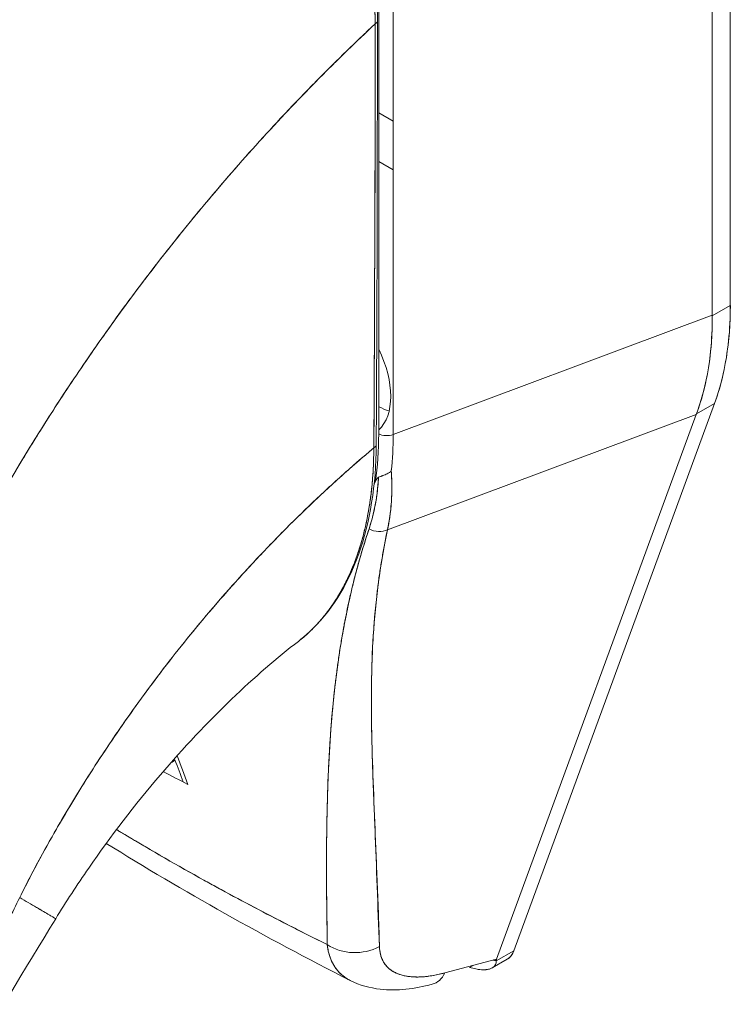
# Model space of a CAD drawing. Units: inches. Extents: x 21 to 357, y 7 to 226.
# Drawn here: x 323 to 324, y 82 to 84 of the extents above; entities that cross this region are included whole.
import ezdxf

# ---------------------------------------------------------------- set-up
doc = ezdxf.new("R2010")
doc.units = ezdxf.units.IN
doc.header["$LTSCALE"] = 22
doc.header["$MEASUREMENT"] = 0
doc.layers.add('Visible (ANSI)', color=7, linetype='Continuous', lineweight=5)

msp = doc.modelspace()

# ---------------------------------------------------------------- linework, layer by layer
at = {"layer": 'Visible (ANSI)'}
for p, q in [((323.8277, 83.1113), (323.8277, 83.8538)), ((323.8277, 83.8538), (323.8277, 83.1113)), ((323.801, 83.0969), (323.801, 83.833)), ((323.801, 83.833), (323.801, 83.0969)), ((323.3099, 83.5632), (323.3099, 82.9224)), ((323.3313, 82.9213), (323.3313, 83.5621)), ((323.3099, 83.3948), (323.3313, 83.3825)), ((323.3313, 83.3108), (323.3099, 83.3231)), ((323.8277, 83.1113), (323.801, 83.096)), ((323.801, 83.096), (323.8277, 83.1113)), ((323.3313, 82.9213), (323.801, 83.0969)), ((323.801, 83.0969), (323.3313, 82.9213)), ((323.801, 83.0969), (323.801, 83.096)), ((323.5091, 82.1611), (323.8046, 82.967)), ((323.8046, 82.967), (323.5091, 82.1611)), ((323.7778, 82.9516), (323.8046, 82.967)), ((323.8046, 82.967), (323.7778, 82.9516)), ((323.3228, 82.7809), (323.7776, 82.9509)), ((323.7776, 82.9509), (323.3228, 82.7809)), ((323.4835, 82.1487), (323.7776, 82.9509)), ((323.7776, 82.9509), (323.4835, 82.1487)), ((323.7778, 82.9516), (323.7776, 82.9509)), ((323.739, 82.9365), (323.739, 82.9365)), ((323.2334, 82.3366), (323.2334, 82.3366)), ((323.2331, 82.2878), (323.2331, 82.2878)), ((323.5091, 82.1611), (323.483, 82.1461)), ((323.483, 82.1461), (323.5091, 82.1611)), ((323.4835, 82.1487), (323.4073, 82.1284)), ((323.449, 82.1395), (323.4437, 82.1365)), ((323.4771, 82.1358), (323.4991, 82.1485)), ((323.3523, 82.1234), (323.3523, 82.1234))]:
    msp.add_line(p, q, dxfattribs=at)
for centre, major_axis, ratio, start_param, end_param in [((323.298, 83.5301), (0.00999, 0), 0.575662, 5.457894, 6.283184), ((323.298, 83.5301), (0.00999, 0), 0.575662, 5.457894, 6.283184), ((323.415, 83.349), (0.2913, -0.5059), 0.578093, 0.450624, 0.787365), ((323.3639, 83.3174), (-0.3232, 0.4847), 0.607166, 3.553004, 3.890432), ((323.2436, 83.0258), (0.0593, -0.103), 0.578093, 0.126946, 1.447718), ((323.3058, 83.0617), (0.0593, -0.103), 0.578093, 5.549283, 5.733521), ((323.0224, 83.0783), (0.1617, -0.414), 0.574368, 0.787271, 0.973776), ((322.8836, 83.2078), (0.3153, -0.5384), 0.533037, 0.585326, 0.737546), ((323.3217, 82.9292), (0.0167, 0), 0.575862, 3.926992, 5.323254), ((322.9153, 83.1632), (-0.2925, 0.5137), 0.575797, 3.816736, 3.931573), ((322.9153, 83.1632), (0.2925, -0.5136), 0.575805, 0.675135, 0.789973), ((323.2963, 82.906), (0.00999, -0.00006), 0.57969, 5.407124, 6.283181), ((323.2963, 82.906), (0.00999, -0.00006), 0.57969, 5.407124, 6.283181), ((322.8078, 83.3871), (0.3824, -0.664), 0.578093, 0.370707, 0.378759), ((323.3081, 82.8022), (0.027, -0.0082), 0.823046, 4.497272, 5.516634), ((323.3081, 82.8022), (-0.027, 0.0082), 0.823045, 1.355679, 2.375041), ((323.2436, 82.6855), (0.0593, -0.103), 0.578093, 1.445038, 1.447916), ((323.2436, 82.6855), (-0.0593, 0.103), 0.578093, 2.433806, 2.433908), ((322.9981, 82.4489), (0.0156, 0.0058), 0.736205, 4.828579, 5.259091), ((323.2754, 82.215), (0.0666, 0.0019), 0.851152, 4.020883, 5.251796), ((323.2754, 82.215), (-0.0666, -0.0019), 0.851148, 0.879292, 2.110208), ((323.3717, 82.1761), (0.0172, -0.0644), 0.593599, 6.283184, 6.877153)]:
    msp.add_ellipse(centre, major_axis=major_axis, ratio=ratio, start_param=start_param, end_param=end_param, dxfattribs=at)
for points, knots in [([(322.8805, 84.2597), (322.8485, 84.2296), (322.8175, 84.1991), (322.7876, 84.1684), (322.7577, 84.1377), (322.7289, 84.1068), (322.701, 84.0758), (322.6732, 84.0448), (322.6464, 84.0137), (322.6207, 83.9827), (322.595, 83.9517), (322.5703, 83.9207), (322.5466, 83.8898), (322.5229, 83.8589), (322.5002, 83.8282), (322.4786, 83.7977), (322.4569, 83.7673), (322.4362, 83.737), (322.4166, 83.7071), (322.3969, 83.6772), (322.3781, 83.6475), (322.3603, 83.6183), (322.3426, 83.5892), (322.3258, 83.5604), (322.3099, 83.5321)], [0, 0, 0, 0, 0.125051, 0.125051, 0.125051, 0.250106, 0.250106, 0.250106, 0.375161, 0.375161, 0.375161, 0.500216, 0.500216, 0.500216, 0.625271, 0.625271, 0.625271, 0.750326, 0.750326, 0.750326, 0.87538, 0.87538, 0.87538, 1, 1, 1, 1]), ([(322.3099, 83.5321), (322.3215, 83.5528), (322.3336, 83.5737), (322.3462, 83.5949), (322.3714, 83.6371), (322.3985, 83.6801), (322.4276, 83.7238), (322.4568, 83.7675), (322.488, 83.8118), (322.5213, 83.8565), (322.5547, 83.9011), (322.5902, 83.9462), (322.6279, 83.9913), (322.6656, 84.0364), (322.7055, 84.0816), (322.7476, 84.1265), (322.7897, 84.1713), (322.834, 84.2159), (322.8805, 84.2597)], [0, 0, 0, 0, 0.09109, 0.09109, 0.09109, 0.272872, 0.272872, 0.272872, 0.454654, 0.454654, 0.454654, 0.636436, 0.636436, 0.636436, 0.818218, 0.818218, 0.818218, 1, 1, 1, 1]), ([(323.3047, 83.5259), (323.3047, 83.5316), (323.3046, 83.5374), (323.3044, 83.5432), (323.3042, 83.5497), (323.3038, 83.5562), (323.3034, 83.5628), (323.3029, 83.57), (323.3023, 83.5773), (323.3016, 83.5846), (323.3008, 83.5927), (323.2998, 83.6008), (323.2987, 83.609), (323.2979, 83.6149), (323.297, 83.6209), (323.2961, 83.6269), (323.2956, 83.63), (323.2951, 83.633), (323.2945, 83.6361), (323.2928, 83.6461), (323.2908, 83.6561), (323.2887, 83.6662), (323.2863, 83.6774), (323.2837, 83.6886), (323.2808, 83.6998), (323.2779, 83.711), (323.2748, 83.7222), (323.2714, 83.7334), (323.271, 83.7346), (323.2707, 83.7358), (323.2703, 83.7369), (323.2662, 83.7505), (323.2617, 83.7642), (323.2568, 83.7778), (323.2514, 83.7929), (323.2456, 83.8081), (323.2393, 83.8232), (323.2369, 83.8291), (323.2344, 83.8351), (323.2318, 83.841), (323.227, 83.8518), (323.2221, 83.8626), (323.217, 83.8734), (323.2088, 83.8905), (323.2001, 83.9074), (323.1909, 83.9241), (323.187, 83.9313), (323.1829, 83.9385), (323.1788, 83.9455), (323.1743, 83.9534), (323.1696, 83.9612), (323.1648, 83.969), (323.1568, 83.982), (323.1486, 83.9947), (323.1401, 84.0073), (323.1324, 84.0186), (323.1246, 84.0297), (323.1166, 84.0405), (323.1159, 84.0414), (323.1152, 84.0423), (323.1146, 84.0432), (323.108, 84.0521), (323.1012, 84.0608), (323.0944, 84.0694), (323.0876, 84.078), (323.0806, 84.0863), (323.0736, 84.0945), (323.0673, 84.1019), (323.0609, 84.1092), (323.0544, 84.1163), (323.0501, 84.121), (323.0458, 84.1256), (323.0415, 84.1302), (323.0399, 84.1319), (323.0382, 84.1336), (323.0366, 84.1353), (323.0311, 84.141), (323.0256, 84.1465), (323.0201, 84.152), (323.015, 84.1569), (323.0099, 84.1618), (323.0047, 84.1666), (323, 84.171), (322.9952, 84.1754), (322.9905, 84.1796), (322.986, 84.1835), (322.9816, 84.1874), (322.9771, 84.1912), (322.973, 84.1946), (322.9689, 84.1981), (322.9648, 84.2014), (322.964, 84.202), (322.9632, 84.2027), (322.9625, 84.2033), (322.9594, 84.2057), (322.9564, 84.2081), (322.9534, 84.2104), (322.95, 84.2131), (322.9466, 84.2157), (322.9432, 84.2182), (322.9402, 84.2205), (322.9372, 84.2227), (322.9342, 84.2249), (322.9316, 84.2268), (322.9289, 84.2286), (322.9263, 84.2305), (322.9239, 84.2321), (322.9216, 84.2337), (322.9193, 84.2353), (322.9172, 84.2368), (322.9151, 84.2382), (322.913, 84.2396), (322.9111, 84.2408), (322.9092, 84.2421), (322.9073, 84.2433), (322.9055, 84.2445), (322.9037, 84.2456), (322.9019, 84.2468), (322.9002, 84.2478), (322.8985, 84.2489), (322.8969, 84.2499), (322.8953, 84.2509), (322.8937, 84.2519), (322.8921, 84.2528), (322.8907, 84.2537), (322.8892, 84.2546), (322.8878, 84.2554), (322.8864, 84.2562), (322.8851, 84.257), (322.8838, 84.2578), (322.8827, 84.2584), (322.8816, 84.2591), (322.8805, 84.2597)], [0, 0, 0, 0, 0.022163, 0.022163, 0.022163, 0.046721, 0.046721, 0.046721, 0.07375, 0.07375, 0.07375, 0.103441, 0.103441, 0.103441, 0.125, 0.125, 0.125, 0.135958, 0.135958, 0.135958, 0.171628, 0.171628, 0.171628, 0.210936, 0.210936, 0.210936, 0.25, 0.25, 0.25, 0.254076, 0.254076, 0.254076, 0.301415, 0.301415, 0.301415, 0.354208, 0.354208, 0.354208, 0.375, 0.375, 0.375, 0.413119, 0.413119, 0.413119, 0.473883, 0.473883, 0.473883, 0.5, 0.5, 0.5, 0.529014, 0.529014, 0.529014, 0.577715, 0.577715, 0.577715, 0.621414, 0.621414, 0.621414, 0.625, 0.625, 0.625, 0.66093, 0.66093, 0.66093, 0.696579, 0.696579, 0.696579, 0.728771, 0.728771, 0.728771, 0.75, 0.75, 0.75, 0.757976, 0.757976, 0.757976, 0.784626, 0.784626, 0.784626, 0.80904, 0.80904, 0.80904, 0.83151, 0.83151, 0.83151, 0.852308, 0.852308, 0.852308, 0.871433, 0.871433, 0.871433, 0.875, 0.875, 0.875, 0.888962, 0.888962, 0.888962, 0.904641, 0.904641, 0.904641, 0.918368, 0.918368, 0.918368, 0.930426, 0.930426, 0.930426, 0.941092, 0.941092, 0.941092, 0.950638, 0.950638, 0.950638, 0.959335, 0.959335, 0.959335, 0.967454, 0.967454, 0.967454, 0.975136, 0.975136, 0.975136, 0.982323, 0.982323, 0.982323, 0.988932, 0.988932, 0.988932, 0.994877, 0.994877, 0.994877, 1, 1, 1, 1]), ([(322.8805, 84.2597), (322.8879, 84.2554), (322.8964, 84.2503), (322.9053, 84.2446), (322.9088, 84.2423), (322.9124, 84.24), (322.916, 84.2375), (322.9227, 84.233), (322.9295, 84.2283), (322.9365, 84.2232), (322.9428, 84.2186), (322.9492, 84.2137), (322.9558, 84.2086), (322.9614, 84.2042), (322.967, 84.1996), (322.9728, 84.1948), (322.9815, 84.1876), (322.9904, 84.1798), (322.9994, 84.1715), (323.0039, 84.1674), (323.0084, 84.1632), (323.013, 84.1588), (323.0239, 84.1484), (323.0352, 84.137), (323.0467, 84.1247), (323.0496, 84.1216), (323.0525, 84.1184), (323.0555, 84.1152), (323.069, 84.1003), (323.0828, 84.084), (323.0969, 84.0663), (323.0974, 84.0656), (323.098, 84.0649), (323.0985, 84.0642), (323.1123, 84.0466), (323.1263, 84.0276), (323.1405, 84.0067), (323.1433, 84.0025), (323.1461, 83.9983), (323.149, 83.994), (323.1592, 83.9783), (323.1695, 83.9616), (323.1796, 83.9442), (323.1868, 83.9318), (323.1939, 83.9189), (323.2007, 83.9058), (323.2054, 83.8968), (323.2101, 83.8876), (323.2146, 83.8783), (323.2252, 83.8563), (323.2352, 83.8337), (323.2442, 83.8111), (323.2448, 83.8097), (323.2454, 83.8082), (323.246, 83.8068), (323.2541, 83.7861), (323.2614, 83.7655), (323.2679, 83.7449), (323.2719, 83.7321), (323.2756, 83.7193), (323.279, 83.7064), (323.2812, 83.6982), (323.2833, 83.6899), (323.2852, 83.6816), (323.2899, 83.6617), (323.2937, 83.6419), (323.2967, 83.6231), (323.2974, 83.6183), (323.2981, 83.6136), (323.2987, 83.6089), (323.3005, 83.5957), (323.3019, 83.583), (323.3028, 83.5709), (323.3041, 83.5548), (323.3047, 83.5398), (323.3047, 83.5259)], [0, 0, 0, 0, 0.065233, 0.065233, 0.065233, 0.090909, 0.090909, 0.090909, 0.138606, 0.138606, 0.138606, 0.181818, 0.181818, 0.181818, 0.218295, 0.218295, 0.218295, 0.272727, 0.272727, 0.272727, 0.299488, 0.299488, 0.299488, 0.363636, 0.363636, 0.363636, 0.379913, 0.379913, 0.379913, 0.454545, 0.454545, 0.454545, 0.457429, 0.457429, 0.457429, 0.530754, 0.530754, 0.530754, 0.545455, 0.545455, 0.545455, 0.598649, 0.598649, 0.598649, 0.636364, 0.636364, 0.636364, 0.662242, 0.662242, 0.662242, 0.723318, 0.723318, 0.723318, 0.727273, 0.727273, 0.727273, 0.783303, 0.783303, 0.783303, 0.818182, 0.818182, 0.818182, 0.840721, 0.840721, 0.840721, 0.895221, 0.895221, 0.895221, 0.909091, 0.909091, 0.909091, 0.94822, 0.94822, 0.94822, 1, 1, 1, 1]), ([(322.8875, 84.2617), (322.9343, 84.2349), (322.9815, 84.1984), (323.0676, 84.1142), (323.1078, 84.0659), (323.1786, 83.9622), (323.21, 83.9055), (323.2602, 83.7906), (323.2796, 83.7311), (323.3025, 83.6244), (323.3079, 83.5755), (323.308, 83.5301)], [0, 0, 0, 0, 0.592261, 0.592261, 1.15937, 1.15937, 1.729253, 1.729253, 2.301395, 2.301395, 2.798391, 2.798391, 2.798391, 2.798391]), ([(323.3047, 83.5259), (323.2764, 83.4995), (323.249, 83.4729), (323.2225, 83.4461), (323.1919, 83.4153), (323.1626, 83.3842), (323.1345, 83.3532), (323.1064, 83.3223), (323.0795, 83.2913), (323.0538, 83.2605), (323.0282, 83.2298), (323.0037, 83.1992), (322.9804, 83.169), (322.957, 83.1388), (322.9349, 83.1089), (322.9138, 83.0795), (322.8928, 83.0501), (322.8729, 83.0211), (322.854, 82.9927), (322.8351, 82.9643), (322.8173, 82.9365), (322.8005, 82.9093), (322.7837, 82.8821), (322.7679, 82.8555), (322.7531, 82.8297)], [0, 0, 0, 0, 0.110185, 0.110185, 0.110185, 0.237301, 0.237301, 0.237301, 0.364418, 0.364418, 0.364418, 0.491534, 0.491534, 0.491534, 0.618651, 0.618651, 0.618651, 0.745767, 0.745767, 0.745767, 0.872884, 0.872884, 0.872884, 1, 1, 1, 1]), ([(322.7531, 82.8297), (322.755, 82.833), (322.757, 82.8364), (322.7589, 82.8398), (322.7735, 82.865), (322.789, 82.8909), (322.8055, 82.9173), (322.8219, 82.9437), (322.8393, 82.9707), (322.8577, 82.9983), (322.8761, 83.0258), (322.8954, 83.0538), (322.9158, 83.0823), (322.9363, 83.1108), (322.9577, 83.1397), (322.9803, 83.1689), (323.0028, 83.1981), (323.0265, 83.2277), (323.0512, 83.2574), (323.076, 83.2871), (323.1019, 83.317), (323.1289, 83.347), (323.1559, 83.377), (323.184, 83.407), (323.2134, 83.4368), (323.2427, 83.4667), (323.2731, 83.4965), (323.3047, 83.5259)], [0, 0, 0, 0, 0.016632, 0.016632, 0.016632, 0.139553, 0.139553, 0.139553, 0.262474, 0.262474, 0.262474, 0.385395, 0.385395, 0.385395, 0.508316, 0.508316, 0.508316, 0.631237, 0.631237, 0.631237, 0.754158, 0.754158, 0.754158, 0.877079, 0.877079, 0.877079, 1, 1, 1, 1]), ([(323.3047, 83.5259), (323.3046, 83.5127), (323.3046, 83.4985), (323.3045, 83.4838), (323.3045, 83.4743), (323.3045, 83.4645), (323.3045, 83.4545), (323.3045, 83.4514), (323.3045, 83.4483), (323.3045, 83.4451), (323.3045, 83.4334), (323.3045, 83.4214), (323.3046, 83.4092), (323.3046, 83.3981), (323.3046, 83.3869), (323.3046, 83.3755), (323.3046, 83.3752), (323.3046, 83.3748), (323.3046, 83.3745), (323.3046, 83.3643), (323.3046, 83.354), (323.3046, 83.3435), (323.3046, 83.3335), (323.3046, 83.3233), (323.3046, 83.3128), (323.3045, 83.3043), (323.3045, 83.2957), (323.3045, 83.2868), (323.3045, 83.2761), (323.3044, 83.265), (323.3044, 83.2538), (323.3043, 83.2348), (323.3042, 83.2151), (323.3041, 83.1953), (323.3041, 83.193), (323.3041, 83.1907), (323.3041, 83.1884), (323.304, 83.1704), (323.3039, 83.1522), (323.3039, 83.134), (323.3038, 83.1231), (323.3038, 83.1122), (323.3037, 83.1013), (323.3037, 83.0962), (323.3037, 83.0911), (323.3037, 83.086), (323.3036, 83.0796), (323.3036, 83.0732), (323.3036, 83.0669), (323.3036, 83.0545), (323.3035, 83.0422), (323.3035, 83.0301), (323.3034, 83.0167), (323.3034, 83.0035), (323.3033, 82.9907), (323.3033, 82.9895), (323.3033, 82.9884), (323.3033, 82.9872), (323.3033, 82.9737), (323.3032, 82.9606), (323.3031, 82.948), (323.303, 82.9315), (323.3029, 82.9159), (323.3027, 82.9015)], [0, 0, 0, 0, 0.086854, 0.086854, 0.086854, 0.142857, 0.142857, 0.142857, 0.160393, 0.160393, 0.160393, 0.225332, 0.225332, 0.225332, 0.284072, 0.284072, 0.284072, 0.285714, 0.285714, 0.285714, 0.337995, 0.337995, 0.337995, 0.387858, 0.387858, 0.387858, 0.428571, 0.428571, 0.428571, 0.477903, 0.477903, 0.477903, 0.561799, 0.561799, 0.561799, 0.571429, 0.571429, 0.571429, 0.647398, 0.647398, 0.647398, 0.692793, 0.692793, 0.692793, 0.714286, 0.714286, 0.714286, 0.741164, 0.741164, 0.741164, 0.793671, 0.793671, 0.793671, 0.851961, 0.851961, 0.851961, 0.857143, 0.857143, 0.857143, 0.918923, 0.918923, 0.918923, 1, 1, 1, 1]), ([(323.3027, 82.9015), (323.3031, 82.9515), (323.3033, 83.0019), (323.3036, 83.0527), (323.3036, 83.0703), (323.3037, 83.088), (323.3038, 83.1057), (323.3039, 83.1365), (323.304, 83.1675), (323.3041, 83.1985), (323.3043, 83.2368), (323.3044, 83.2752), (323.3045, 83.3138), (323.3045, 83.3277), (323.3046, 83.3417), (323.3046, 83.3558), (323.3047, 83.412), (323.3047, 83.4688), (323.3047, 83.5259)], [0, 0, 0, 0, 0.247318, 0.247318, 0.247318, 0.333333, 0.333333, 0.333333, 0.482783, 0.482783, 0.482783, 0.666667, 0.666667, 0.666667, 0.733158, 0.733158, 0.733158, 1, 1, 1, 1]), ([(323.8277, 83.1113), (323.8277, 83.0935), (323.8269, 83.0762), (323.8252, 83.0595), (323.8234, 83.0427), (323.8208, 83.0264), (323.8174, 83.011), (323.8139, 82.9956), (323.8097, 82.9809), (323.8046, 82.967)], [0, 0, 0, 0, 0.333333, 0.333333, 0.333333, 0.666667, 0.666667, 0.666667, 1, 1, 1, 1]), ([(323.801, 83.096), (323.8012, 83.0782), (323.8004, 83.0609), (323.7988, 83.0442), (323.7971, 83.0275), (323.7945, 83.0113), (323.791, 82.9959), (323.7875, 82.9804), (323.7831, 82.9656), (323.7778, 82.9516)], [0, 0, 0, 0, 0.333333, 0.333333, 0.333333, 0.666667, 0.666667, 0.666667, 1, 1, 1, 1]), ([(323.801, 83.0969), (323.801, 83.0968), (323.801, 83.0967), (323.801, 83.0966), (323.801, 83.0965), (323.801, 83.0964), (323.801, 83.0963), (323.801, 83.0962), (323.801, 83.0961), (323.801, 83.096)], [0, 0, 0, 0, 0.333333, 0.333333, 0.333333, 0.666667, 0.666667, 0.666667, 1, 1, 1, 1]), ([(323.7778, 82.9516), (323.7778, 82.9515), (323.7778, 82.9515), (323.7778, 82.9514), (323.7777, 82.9513), (323.7777, 82.9512), (323.7777, 82.9511), (323.7776, 82.9511), (323.7776, 82.951), (323.7776, 82.9509)], [0, 0, 0, 0, 0.333333, 0.333333, 0.333333, 0.666667, 0.666667, 0.666667, 1, 1, 1, 1]), ([(323.3063, 82.9059), (323.306, 82.847), (323.2972, 82.7921), (323.2639, 82.6988), (323.2389, 82.6592), (323.2022, 82.6252), (323.197, 82.6208), (323.1916, 82.6167)], [0, 0, 0, 0, 0.647404, 0.647404, 1.290908, 1.290908, 1.392446, 1.392446, 1.392446, 1.392446]), ([(322.7812, 82.2393), (322.792, 82.2611), (322.804, 82.2841), (322.8172, 82.3081), (322.8305, 82.3322), (322.8449, 82.3573), (322.8608, 82.3834), (322.8766, 82.4094), (322.8938, 82.4364), (322.9124, 82.4641), (322.931, 82.4919), (322.951, 82.5203), (322.9726, 82.5493), (322.9941, 82.5782), (323.0171, 82.6077), (323.0416, 82.6374), (323.0662, 82.6671), (323.0922, 82.697), (323.1198, 82.7268), (323.1473, 82.7566), (323.1764, 82.7863), (323.2069, 82.8156), (323.2374, 82.8448), (323.2694, 82.8736), (323.3027, 82.9015)], [0, 0, 0, 0, 0.124948, 0.124948, 0.124948, 0.249955, 0.249955, 0.249955, 0.374963, 0.374963, 0.374963, 0.49997, 0.49997, 0.49997, 0.624978, 0.624978, 0.624978, 0.749985, 0.749985, 0.749985, 0.874993, 0.874993, 0.874993, 1, 1, 1, 1]), ([(323.3027, 82.9015), (323.2931, 82.8934), (323.2836, 82.8853), (323.2742, 82.8771), (323.2575, 82.8625), (323.2411, 82.8478), (323.2251, 82.8328), (323.2092, 82.8179), (323.1936, 82.8028), (323.1783, 82.7877), (323.1631, 82.7725), (323.1483, 82.7572), (323.1339, 82.7419), (323.1195, 82.7266), (323.1054, 82.7113), (323.0918, 82.6959), (323.0782, 82.6806), (323.0649, 82.6653), (323.0521, 82.65), (323.0393, 82.6347), (323.0269, 82.6194), (323.0148, 82.6043), (323.0028, 82.5891), (322.9912, 82.5741), (322.9799, 82.5591), (322.9687, 82.5442), (322.9578, 82.5294), (322.9474, 82.5147), (322.9369, 82.5), (322.9269, 82.4855), (322.9172, 82.4712), (322.9075, 82.4569), (322.8982, 82.4428), (322.8892, 82.4289), (322.8803, 82.415), (322.8717, 82.4013), (322.8635, 82.3878), (322.8553, 82.3744), (322.8474, 82.3612), (322.8399, 82.3482), (322.8324, 82.3353), (322.8252, 82.3226), (322.8184, 82.3102), (322.8115, 82.2978), (322.805, 82.2857), (322.7988, 82.2739), (322.7927, 82.262), (322.7868, 82.2505), (322.7812, 82.2393)], [0, 0, 0, 0, 0.036069, 0.036069, 0.036069, 0.100331, 0.100331, 0.100331, 0.164593, 0.164593, 0.164593, 0.228855, 0.228855, 0.228855, 0.293118, 0.293118, 0.293118, 0.35738, 0.35738, 0.35738, 0.421642, 0.421642, 0.421642, 0.485904, 0.485904, 0.485904, 0.550166, 0.550166, 0.550166, 0.614429, 0.614429, 0.614429, 0.678691, 0.678691, 0.678691, 0.742953, 0.742953, 0.742953, 0.807215, 0.807215, 0.807215, 0.871477, 0.871477, 0.871477, 0.93574, 0.93574, 0.93574, 1, 1, 1, 1]), ([(323.1916, 82.6167), (323.192, 82.617), (323.1924, 82.6173), (323.1928, 82.6176), (323.1931, 82.6178), (323.1934, 82.618), (323.1936, 82.6182), (323.1985, 82.6221), (323.2033, 82.6262), (323.2079, 82.6306), (323.2131, 82.6354), (323.218, 82.6406), (323.2228, 82.646), (323.2275, 82.6513), (323.232, 82.6569), (323.2364, 82.6627), (323.2375, 82.6643), (323.2387, 82.6658), (323.2398, 82.6674), (323.2428, 82.6717), (323.2457, 82.6761), (323.2486, 82.6807), (323.2523, 82.6868), (323.2559, 82.6931), (323.2593, 82.6996), (323.2626, 82.706), (323.2658, 82.7125), (323.2687, 82.7193), (323.2706, 82.7236), (323.2724, 82.728), (323.2742, 82.7325), (323.2751, 82.7348), (323.2759, 82.7371), (323.2768, 82.7395), (323.2792, 82.7461), (323.2814, 82.7529), (323.2835, 82.7598), (323.2854, 82.766), (323.2871, 82.7724), (323.2887, 82.7789), (323.2902, 82.785), (323.2916, 82.7911), (323.2928, 82.7974), (323.2937, 82.802), (323.2946, 82.8066), (323.2954, 82.8113), (323.2957, 82.813), (323.296, 82.8148), (323.2963, 82.8166), (323.2973, 82.8232), (323.2982, 82.8299), (323.299, 82.8367), (323.2998, 82.8436), (323.3005, 82.8507), (323.301, 82.8578), (323.3016, 82.8651), (323.302, 82.8725), (323.3023, 82.88), (323.3025, 82.8871), (323.3027, 82.8942), (323.3027, 82.9015)], [0.5512874, 0.5512874, 0.5512874, 0.5512874, 0.553815, 0.553815, 0.553815, 0.5555556, 0.5555556, 0.5555556, 0.5873197, 0.5873197, 0.5873197, 0.6226959, 0.6226959, 0.6226959, 0.6574867, 0.6574867, 0.6574867, 0.6666667, 0.6666667, 0.6666667, 0.6915609, 0.6915609, 0.6915609, 0.7248127, 0.7248127, 0.7248127, 0.7571311, 0.7571311, 0.7571311, 0.7777778, 0.7777778, 0.7777778, 0.7883997, 0.7883997, 0.7883997, 0.8183588, 0.8183588, 0.8183588, 0.845378, 0.845378, 0.845378, 0.870503, 0.870503, 0.870503, 0.8888889, 0.8888889, 0.8888889, 0.8957748, 0.8957748, 0.8957748, 0.9214813, 0.9214813, 0.9214813, 0.9477805, 0.9477805, 0.9477805, 0.9746573, 0.9746573, 0.9746573, 1, 1, 1, 1]), ([(323.3027, 82.9015), (323.3027, 82.8886), (323.3022, 82.8747), (323.3012, 82.8605), (323.3006, 82.8519), (323.2998, 82.8432), (323.2987, 82.8345), (323.298, 82.8281), (323.2971, 82.8217), (323.2961, 82.8153), (323.2935, 82.7996), (323.2903, 82.7839), (323.2859, 82.7681), (323.2856, 82.7672), (323.2854, 82.7662), (323.2851, 82.7652), (323.2809, 82.7507), (323.2759, 82.736), (323.2698, 82.7218), (323.2662, 82.7133), (323.2622, 82.705), (323.2579, 82.6969), (323.2546, 82.6907), (323.2511, 82.6846), (323.2474, 82.6788), (323.2385, 82.6648), (323.2287, 82.6521), (323.2186, 82.6413), (323.2183, 82.641), (323.2179, 82.6406), (323.2176, 82.6403), (323.2091, 82.6312), (323.2004, 82.6235), (323.1916, 82.6167)], [0, 0, 0, 0, 0.0478542, 0.0478542, 0.0478542, 0.0769231, 0.0769231, 0.0769231, 0.0983166, 0.0983166, 0.0983166, 0.1506385, 0.1506385, 0.1506385, 0.1538462, 0.1538462, 0.1538462, 0.2019809, 0.2019809, 0.2019809, 0.2307692, 0.2307692, 0.2307692, 0.2529487, 0.2529487, 0.2529487, 0.3060298, 0.3060298, 0.3060298, 0.3076923, 0.3076923, 0.3076923, 0.3525208, 0.3525208, 0.3525208, 0.3525208]), ([(323.3097, 82.8583), (323.3117, 82.8591), (323.3138, 82.8599), (323.316, 82.8608), (323.3181, 82.8616), (323.3204, 82.8625), (323.3225, 82.8636), (323.3247, 82.8648), (323.3267, 82.8661), (323.3285, 82.8675)], [0, 0, 0, 0, 0.333333, 0.333333, 0.333333, 0.666667, 0.666667, 0.666667, 1, 1, 1, 1]), ([(323.3285, 82.8675), (323.3267, 82.8661), (323.3247, 82.8647), (323.3225, 82.8636), (323.3204, 82.8625), (323.3181, 82.8616), (323.3159, 82.8608), (323.315, 82.8604), (323.314, 82.86), (323.313, 82.8596), (323.3119, 82.8592), (323.3108, 82.8588), (323.3097, 82.8583)], [0, 0, 0, 0, 0.333333, 0.333333, 0.333333, 0.666667, 0.666667, 0.666667, 0.817044, 0.817044, 0.817044, 1, 1, 1, 1]), ([(323.3285, 82.8675), (323.3287, 82.8643), (323.3289, 82.8611), (323.329, 82.858), (323.3293, 82.851), (323.3294, 82.8442), (323.3292, 82.8375), (323.3292, 82.8373), (323.3292, 82.8371), (323.3292, 82.8369), (323.3291, 82.8304), (323.3288, 82.8241), (323.3283, 82.8178), (323.328, 82.8145), (323.3277, 82.8112), (323.3273, 82.808), (323.327, 82.805), (323.3266, 82.8019), (323.3261, 82.799), (323.3252, 82.7928), (323.3241, 82.7868), (323.3228, 82.7809)], [0, 0, 0, 0, 0.10182, 0.10182, 0.10182, 0.326366, 0.326366, 0.326366, 0.333333, 0.333333, 0.333333, 0.550921, 0.550921, 0.550921, 0.666667, 0.666667, 0.666667, 0.775448, 0.775448, 0.775448, 1, 1, 1, 1]), ([(323.3228, 82.7809), (323.3248, 82.7896), (323.3263, 82.7987), (323.3273, 82.808), (323.3284, 82.8173), (323.329, 82.827), (323.3292, 82.8369), (323.3294, 82.8468), (323.3292, 82.857), (323.3285, 82.8675)], [0, 0, 0, 0, 0.3333333, 0.3333333, 0.3333333, 0.6666667, 0.6666667, 0.6666667, 0.9999953, 0.9999953, 0.9999953, 0.9999953]), ([(323.2957, 82.7823), (323.2983, 82.7899), (323.3005, 82.7978), (323.3024, 82.806), (323.3043, 82.8142), (323.3058, 82.8227), (323.3071, 82.8314), (323.3083, 82.8401), (323.3092, 82.8491), (323.3097, 82.8583)], [0, 0, 0, 0, 0.333333, 0.333333, 0.333333, 0.666667, 0.666667, 0.666667, 1, 1, 1, 1]), ([(323.2957, 82.7823), (323.2976, 82.7879), (323.2993, 82.7936), (323.3008, 82.7995), (323.3023, 82.8055), (323.3037, 82.8115), (323.3048, 82.8177), (323.306, 82.824), (323.307, 82.8303), (323.3078, 82.8368), (323.3086, 82.8434), (323.3092, 82.85), (323.3096, 82.8568), (323.3097, 82.8573), (323.3097, 82.8578), (323.3097, 82.8583)], [0, 0, 0, 0, 0.243497, 0.243497, 0.243497, 0.488085, 0.488085, 0.488085, 0.733901, 0.733901, 0.733901, 0.981098, 0.981098, 0.981098, 1, 1, 1, 1]), ([(323.3097, 82.8583), (323.309, 82.8579), (323.3084, 82.8574), (323.3078, 82.8567), (323.3072, 82.8561), (323.3068, 82.8553), (323.3063, 82.8545), (323.3058, 82.8537), (323.3054, 82.8528), (323.305, 82.8519)], [0, 0, 0, 0, 0.333333, 0.333333, 0.333333, 0.666667, 0.666667, 0.666667, 1, 1, 1, 1]), ([(323.3097, 82.8583), (323.309, 82.8579), (323.3084, 82.8574), (323.3078, 82.8567), (323.3072, 82.8561), (323.3068, 82.8553), (323.3063, 82.8545), (323.3058, 82.8537), (323.3054, 82.8528), (323.305, 82.8519)], [0, 0, 0, 0, 0.333333, 0.333333, 0.333333, 0.666667, 0.666667, 0.666667, 1, 1, 1, 1]), ([(323.2342, 82.1701), (323.2338, 82.2047), (323.2333, 82.2372), (323.2331, 82.2675), (323.233, 82.2979), (323.2332, 82.326), (323.2337, 82.3525), (323.2341, 82.379), (323.2349, 82.4039), (323.2359, 82.4274), (323.237, 82.451), (323.2384, 82.4733), (323.2401, 82.4947), (323.2418, 82.5161), (323.2438, 82.5367), (323.2462, 82.5566), (323.2486, 82.5765), (323.2513, 82.5958), (323.2545, 82.6147), (323.2576, 82.6337), (323.2612, 82.6523), (323.2652, 82.6708), (323.2692, 82.6893), (323.2736, 82.7076), (323.2787, 82.7261), (323.2838, 82.7446), (323.2894, 82.7632), (323.2957, 82.7823)], [0, 0, 0, 0, 0.111111, 0.111111, 0.111111, 0.222222, 0.222222, 0.222222, 0.333333, 0.333333, 0.333333, 0.444444, 0.444444, 0.444444, 0.555556, 0.555556, 0.555556, 0.666667, 0.666667, 0.666667, 0.777778, 0.777778, 0.777778, 0.888889, 0.888889, 0.888889, 1, 1, 1, 1]), ([(323.2342, 82.1701), (323.234, 82.1818), (323.2339, 82.1934), (323.2337, 82.2048), (323.2335, 82.2159), (323.2334, 82.2268), (323.2333, 82.2376), (323.2332, 82.2482), (323.2332, 82.2586), (323.2331, 82.2689), (323.2331, 82.2789), (323.2331, 82.2888), (323.2331, 82.2987), (323.2332, 82.3082), (323.2332, 82.3177), (323.2333, 82.3271), (323.2334, 82.3329), (323.2334, 82.3385), (323.2335, 82.3442), (323.2336, 82.3476), (323.2336, 82.351), (323.2337, 82.3544), (323.2338, 82.3633), (323.234, 82.372), (323.2343, 82.3807), (323.2345, 82.3892), (323.2348, 82.3976), (323.2351, 82.406), (323.2354, 82.4142), (323.2357, 82.4223), (323.2361, 82.4304), (323.2364, 82.4383), (323.2369, 82.4462), (323.2373, 82.454), (323.2378, 82.4617), (323.2382, 82.4694), (323.2388, 82.477), (323.2393, 82.4845), (323.2399, 82.492), (323.2405, 82.4994), (323.2405, 82.5001), (323.2406, 82.5008), (323.2406, 82.5015), (323.2412, 82.5081), (323.2418, 82.5147), (323.2424, 82.5212), (323.2431, 82.5284), (323.2438, 82.5355), (323.2446, 82.5426), (323.2454, 82.5496), (323.2462, 82.5566), (323.2471, 82.5635), (323.2479, 82.5705), (323.2488, 82.5773), (323.2498, 82.5842), (323.2508, 82.591), (323.2518, 82.5978), (323.2528, 82.6045), (323.2539, 82.6112), (323.255, 82.6179), (323.2562, 82.6246), (323.2573, 82.6313), (323.2585, 82.6379), (323.2598, 82.6446), (323.2599, 82.6452), (323.2601, 82.6458), (323.2602, 82.6464), (323.2613, 82.6524), (323.2625, 82.6584), (323.2638, 82.6643), (323.2652, 82.6709), (323.2666, 82.6775), (323.2681, 82.684), (323.2696, 82.6906), (323.2712, 82.6972), (323.2728, 82.7037), (323.2744, 82.7103), (323.2761, 82.7168), (323.2779, 82.7233), (323.2797, 82.7299), (323.2815, 82.7364), (323.2834, 82.7429), (323.2853, 82.7495), (323.2873, 82.7561), (323.2893, 82.7626), (323.2914, 82.7692), (323.2935, 82.7757), (323.2957, 82.7823)], [0, 0, 0, 0, 0.047674, 0.047674, 0.047674, 0.093754, 0.093754, 0.093754, 0.138483, 0.138483, 0.138483, 0.181962, 0.181962, 0.181962, 0.224293, 0.224293, 0.224293, 0.25, 0.25, 0.25, 0.265575, 0.265575, 0.265575, 0.305906, 0.305906, 0.305906, 0.345378, 0.345378, 0.345378, 0.384081, 0.384081, 0.384081, 0.422102, 0.422102, 0.422102, 0.459526, 0.459526, 0.459526, 0.496435, 0.496435, 0.496435, 0.5, 0.5, 0.5, 0.53291, 0.53291, 0.53291, 0.569025, 0.569025, 0.569025, 0.604849, 0.604849, 0.604849, 0.640453, 0.640453, 0.640453, 0.675905, 0.675905, 0.675905, 0.711275, 0.711275, 0.711275, 0.746632, 0.746632, 0.746632, 0.75, 0.75, 0.75, 0.782043, 0.782043, 0.782043, 0.817582, 0.817582, 0.817582, 0.853329, 0.853329, 0.853329, 0.889364, 0.889364, 0.889364, 0.925766, 0.925766, 0.925766, 0.962618, 0.962618, 0.962618, 1, 1, 1, 1]), ([(323.3111, 82.1674), (323.3086, 82.2273), (323.3066, 82.2849), (323.3045, 82.3397), (323.3024, 82.3945), (323.3001, 82.4467), (323.2994, 82.497), (323.2987, 82.5474), (323.2995, 82.596), (323.3032, 82.6433), (323.307, 82.6905), (323.3137, 82.7365), (323.3228, 82.7809)], [0, 0, 0, 0, 0.25, 0.25, 0.25, 0.5, 0.5, 0.5, 0.75, 0.75, 0.75, 1, 1, 1, 1]), ([(323.3228, 82.7809), (323.3214, 82.7744), (323.3201, 82.7678), (323.3189, 82.7613), (323.3176, 82.7548), (323.3164, 82.7483), (323.3153, 82.7418), (323.3142, 82.7353), (323.3131, 82.7288), (323.3121, 82.7223), (323.3112, 82.7158), (323.3102, 82.7093), (323.3094, 82.7028), (323.3085, 82.6963), (323.3077, 82.6898), (323.307, 82.6833), (323.3063, 82.6768), (323.3056, 82.6702), (323.305, 82.6637), (323.3043, 82.6572), (323.3038, 82.6506), (323.3033, 82.6441), (323.3028, 82.6374), (323.3023, 82.6308), (323.3019, 82.6242), (323.3015, 82.6175), (323.3011, 82.6108), (323.3008, 82.6042), (323.3005, 82.5974), (323.3003, 82.5906), (323.3, 82.5839), (323.2998, 82.577), (323.2996, 82.5701), (323.2995, 82.5633), (323.2994, 82.5563), (323.2993, 82.5493), (323.2992, 82.5423), (323.2992, 82.5352), (323.2992, 82.528), (323.2992, 82.5209), (323.2992, 82.5136), (323.2993, 82.5063), (323.2994, 82.4991), (323.2995, 82.4916), (323.2996, 82.4841), (323.2997, 82.4766), (323.2998, 82.473), (323.2999, 82.4695), (323.3, 82.4659), (323.3001, 82.4618), (323.3002, 82.4577), (323.3003, 82.4535), (323.3005, 82.4456), (323.3007, 82.4377), (323.301, 82.4298), (323.3013, 82.4216), (323.3015, 82.4134), (323.3019, 82.4052), (323.3022, 82.3967), (323.3025, 82.3882), (323.3028, 82.3797), (323.3032, 82.3709), (323.3036, 82.3621), (323.3039, 82.3533), (323.3043, 82.3441), (323.3047, 82.335), (323.3051, 82.3258), (323.3055, 82.3162), (323.3059, 82.3066), (323.3063, 82.2971), (323.3067, 82.2871), (323.3071, 82.277), (323.3076, 82.267), (323.308, 82.2565), (323.3084, 82.246), (323.3088, 82.2355), (323.3092, 82.2245), (323.3096, 82.2134), (323.31, 82.2024), (323.3104, 82.1907), (323.3107, 82.1791), (323.3111, 82.1674)], [0, 0, 0, 0, 0.029086, 0.029086, 0.029086, 0.058387, 0.058387, 0.058387, 0.087935, 0.087935, 0.087935, 0.117777, 0.117777, 0.117777, 0.147957, 0.147957, 0.147957, 0.178529, 0.178529, 0.178529, 0.20955, 0.20955, 0.20955, 0.24108, 0.24108, 0.24108, 0.273185, 0.273185, 0.273185, 0.305936, 0.305936, 0.305936, 0.339407, 0.339407, 0.339407, 0.37368, 0.37368, 0.37368, 0.408841, 0.408841, 0.408841, 0.44498, 0.44498, 0.44498, 0.482193, 0.482193, 0.482193, 0.5, 0.5, 0.5, 0.520588, 0.520588, 0.520588, 0.560289, 0.560289, 0.560289, 0.60142, 0.60142, 0.60142, 0.644109, 0.644109, 0.644109, 0.688496, 0.688496, 0.688496, 0.734731, 0.734731, 0.734731, 0.782977, 0.782977, 0.782977, 0.833414, 0.833414, 0.833414, 0.886232, 0.886232, 0.886232, 0.941632, 0.941632, 0.941632, 1, 1, 1, 1]), ([(323.1916, 82.6167), (323.1604, 82.5926), (323.1266, 82.5635), (323.0579, 82.4975), (323.0222, 82.4596), (322.951, 82.3763), (322.9151, 82.3294), (322.8657, 82.2579), (322.8494, 82.2329), (322.8343, 82.2082)], [0, 0, 0, 0, 0.446383, 0.446383, 0.917033, 0.917033, 1.437188, 1.437188, 1.71586, 1.71586, 1.71586, 1.71586]), ([(322.9238, 82.3395), (322.9474, 82.3253), (322.9712, 82.3112), (322.9953, 82.2973), (323.0336, 82.2753), (323.0727, 82.2536), (323.1125, 82.2325), (323.1522, 82.2113), (323.1926, 82.1907), (323.2342, 82.1701)], [0.3429311, 0.3429311, 0.3429311, 0.3429311, 0.5, 0.5, 0.5, 0.75, 0.75, 0.75, 1, 1, 1, 1]), ([(322.9238, 82.3395), (322.9285, 82.3367), (322.9331, 82.3339), (322.9377, 82.3312), (322.9754, 82.3086), (323.0134, 82.2867), (323.0526, 82.265), (323.059, 82.2614), (323.0655, 82.2579), (323.072, 82.2543), (323.104, 82.2368), (323.1369, 82.2194), (323.1704, 82.2022), (323.1915, 82.1914), (323.2127, 82.1807), (323.2342, 82.1701)], [0.3410488, 0.3410488, 0.3410488, 0.3410488, 0.3719957, 0.3719957, 0.3719957, 0.6250804, 0.6250804, 0.6250804, 0.6666667, 0.6666667, 0.6666667, 0.8714645, 0.8714645, 0.8714645, 1, 1, 1, 1]), ([(322.5609, 81.7456), (322.5695, 81.7658), (322.578, 81.7858), (322.5864, 81.8056), (322.5948, 81.8254), (322.6031, 81.8451), (322.6115, 81.8648), (322.62, 81.8846), (322.6284, 81.9043), (322.6369, 81.9242), (322.6455, 81.9441), (322.6542, 81.9641), (322.663, 81.9844), (322.6719, 82.0046), (322.6809, 82.025), (322.6902, 82.0457), (322.6994, 82.0664), (322.7089, 82.0874), (322.7187, 82.1086), (322.7285, 82.1299), (322.7386, 82.1514), (322.749, 82.1732), (322.7594, 82.195), (322.7702, 82.217), (322.7812, 82.2393)], [0, 0, 0, 0, 0.125006, 0.125006, 0.125006, 0.250011, 0.250011, 0.250011, 0.375017, 0.375017, 0.375017, 0.500022, 0.500022, 0.500022, 0.625028, 0.625028, 0.625028, 0.750033, 0.750033, 0.750033, 0.875039, 0.875039, 0.875039, 1, 1, 1, 1]), ([(322.7812, 82.2393), (322.7701, 82.217), (322.7594, 82.1949), (322.749, 82.1732), (322.7386, 82.1514), (322.7285, 82.1299), (322.7187, 82.1086), (322.7089, 82.0874), (322.6994, 82.0664), (322.6901, 82.0457), (322.6809, 82.025), (322.6718, 82.0046), (322.663, 81.9844), (322.6542, 81.9641), (322.6455, 81.9441), (322.6369, 81.9242), (322.6284, 81.9043), (322.6199, 81.8846), (322.6115, 81.8648), (322.6031, 81.8451), (322.5948, 81.8254), (322.5864, 81.8056), (322.578, 81.7858), (322.5695, 81.7658), (322.5609, 81.7456)], [0, 0, 0, 0, 0.124999, 0.124999, 0.124999, 0.25, 0.25, 0.25, 0.375, 0.375, 0.375, 0.5, 0.5, 0.5, 0.625, 0.625, 0.625, 0.75, 0.75, 0.75, 0.875, 0.875, 0.875, 1, 1, 1, 1]), ([(322.8343, 82.2082), (322.8343, 82.2083), (322.8342, 82.2083), (322.8341, 82.2084), (322.8341, 82.2084), (322.834, 82.2085), (322.8339, 82.2085), (322.8333, 82.2089), (322.8323, 82.2095), (322.8307, 82.2105), (322.8296, 82.2111), (322.8284, 82.2118), (322.8268, 82.2127), (322.8262, 82.2131), (322.8254, 82.2135), (322.8247, 82.214), (322.8223, 82.2154), (322.8195, 82.217), (322.8162, 82.2189), (322.814, 82.2202), (322.8116, 82.2216), (322.809, 82.2232), (322.8079, 82.2238), (322.8069, 82.2244), (322.8058, 82.225), (322.8021, 82.2271), (322.7982, 82.2295), (322.7939, 82.2319), (322.7899, 82.2343), (322.7856, 82.2367), (322.7812, 82.2393)], [0.4693708, 0.4693708, 0.4693708, 0.4693708, 0.5, 0.5, 0.5, 0.5170583, 0.5170583, 0.5170583, 0.6064626, 0.6064626, 0.6064626, 0.6666667, 0.6666667, 0.6666667, 0.6933072, 0.6933072, 0.6933072, 0.7767915, 0.7767915, 0.7767915, 0.8333333, 0.8333333, 0.8333333, 0.855634, 0.855634, 0.855634, 0.9296838, 0.9296838, 0.9296838, 1, 1, 1, 1]), ([(322.7812, 82.2393), (322.7856, 82.2367), (322.7899, 82.2343), (322.7939, 82.2319), (322.7982, 82.2295), (322.8021, 82.2271), (322.8058, 82.225), (322.8069, 82.2244), (322.8079, 82.2238), (322.809, 82.2232), (322.8116, 82.2217), (322.814, 82.2202), (322.8162, 82.2189), (322.8195, 82.217), (322.8223, 82.2154), (322.8247, 82.214), (322.8254, 82.2135), (322.8262, 82.2131), (322.8268, 82.2127), (322.8284, 82.2118), (322.8296, 82.2111), (322.8307, 82.2105), (322.8323, 82.2095), (322.8333, 82.2089), (322.8339, 82.2085), (322.834, 82.2085), (322.8341, 82.2084), (322.8341, 82.2084), (322.8342, 82.2083), (322.8343, 82.2083), (322.8343, 82.2082)], [0, 0, 0, 0, 0.0704243, 0.0704243, 0.0704243, 0.1445341, 0.1445341, 0.1445341, 0.1666667, 0.1666667, 0.1666667, 0.2233436, 0.2233436, 0.2233436, 0.3067348, 0.3067348, 0.3067348, 0.3333333, 0.3333333, 0.3333333, 0.3935461, 0.3935461, 0.3935461, 0.4829722, 0.4829722, 0.4829722, 0.5, 0.5, 0.5, 0.5306591, 0.5306591, 0.5306591, 0.5306591]), ([(323.2342, 82.1701), (323.2351, 82.1612), (323.2373, 82.153), (323.2406, 82.1458), (323.2439, 82.1386), (323.2484, 82.1324), (323.2539, 82.1272), (323.258, 82.1233), (323.2627, 82.12), (323.268, 82.1173)], [0, 0, 0, 0, 0.1666667, 0.1666667, 0.1666667, 0.3333333, 0.3333333, 0.3333333, 0.4587596, 0.4587596, 0.4587596, 0.4587596]), ([(323.268, 82.1173), (323.266, 82.1184), (323.264, 82.1195), (323.2621, 82.1208), (323.2599, 82.1222), (323.2579, 82.1237), (323.256, 82.1253), (323.254, 82.127), (323.2522, 82.1288), (323.2505, 82.1306), (323.2488, 82.1325), (323.2473, 82.1345), (323.2458, 82.1366), (323.2444, 82.1387), (323.2431, 82.1409), (323.2419, 82.1432), (323.2407, 82.1456), (323.2396, 82.148), (323.2387, 82.1505), (323.2377, 82.1531), (323.2369, 82.1557), (323.2362, 82.1585), (323.2356, 82.1612), (323.235, 82.1641), (323.2346, 82.167), (323.2345, 82.1681), (323.2343, 82.1691), (323.2342, 82.1701)], [0.5396644, 0.5396644, 0.5396644, 0.5396644, 0.5881945, 0.5881945, 0.5881945, 0.6435337, 0.6435337, 0.6435337, 0.6989867, 0.6989867, 0.6989867, 0.7546213, 0.7546213, 0.7546213, 0.8105284, 0.8105284, 0.8105284, 0.8667514, 0.8667514, 0.8667514, 0.9233186, 0.9233186, 0.9233186, 0.980266, 0.980266, 0.980266, 1, 1, 1, 1]), ([(323.3111, 82.1674), (323.3111, 82.1666), (323.3111, 82.1659), (323.3112, 82.1651), (323.3113, 82.163), (323.3115, 82.161), (323.3119, 82.159), (323.3122, 82.157), (323.3127, 82.1551), (323.3133, 82.1532), (323.3139, 82.1514), (323.3145, 82.1496), (323.3153, 82.148), (323.3155, 82.1475), (323.3157, 82.1471), (323.3159, 82.1466), (323.3166, 82.1454), (323.3172, 82.1443), (323.3179, 82.1431), (323.3189, 82.1416), (323.32, 82.1402), (323.3212, 82.1388), (323.3224, 82.1374), (323.3237, 82.1361), (323.325, 82.1349), (323.3262, 82.1339), (323.3275, 82.133), (323.3288, 82.1321), (323.329, 82.1319), (323.3292, 82.1318), (323.3295, 82.1316), (323.3311, 82.1306), (323.3327, 82.1296), (323.3345, 82.1288), (323.3362, 82.1279), (323.3381, 82.1271), (323.34, 82.1264), (323.342, 82.1257), (323.344, 82.1251), (323.3461, 82.1246), (323.347, 82.1244), (323.3479, 82.1242), (323.3488, 82.124), (323.3501, 82.1238), (323.3514, 82.1235), (323.3527, 82.1233), (323.355, 82.123), (323.3573, 82.1228), (323.3598, 82.1226), (323.3622, 82.1225), (323.3647, 82.1224), (323.3673, 82.1224), (323.3699, 82.1224), (323.3725, 82.1225), (323.3752, 82.1227), (323.378, 82.1229), (323.3808, 82.1232), (323.3838, 82.1236), (323.3866, 82.124), (323.3896, 82.1245), (323.3926, 82.1251), (323.3956, 82.1256), (323.3987, 82.1263), (323.4018, 82.127), (323.4036, 82.1275), (323.4054, 82.1279), (323.4073, 82.1284)], [0, 0, 0, 0, 0.019103, 0.019103, 0.019103, 0.074488, 0.074488, 0.074488, 0.129904, 0.129904, 0.129904, 0.185404, 0.185404, 0.185404, 0.2, 0.2, 0.2, 0.241031, 0.241031, 0.241031, 0.296777, 0.296777, 0.296777, 0.352641, 0.352641, 0.352641, 0.4, 0.4, 0.4, 0.408599, 0.408599, 0.408599, 0.464615, 0.464615, 0.464615, 0.520668, 0.520668, 0.520668, 0.576744, 0.576744, 0.576744, 0.6, 0.6, 0.6, 0.632818, 0.632818, 0.632818, 0.688844, 0.688844, 0.688844, 0.74479, 0.74479, 0.74479, 0.8, 0.8, 0.8, 0.856416, 0.856416, 0.856416, 0.9121, 0.9121, 0.9121, 0.967784, 0.967784, 0.967784, 1, 1, 1, 1]), ([(323.4073, 82.1284), (323.3957, 82.1254), (323.385, 82.1235), (323.3752, 82.1227), (323.3655, 82.122), (323.3566, 82.1225), (323.3488, 82.124), (323.341, 82.1256), (323.3343, 82.1283), (323.3288, 82.1321), (323.3232, 82.1359), (323.3189, 82.1408), (323.3159, 82.1466), (323.313, 82.1525), (323.3114, 82.1594), (323.3111, 82.1674)], [0, 0, 0, 0, 0.2, 0.2, 0.2, 0.4, 0.4, 0.4, 0.6, 0.6, 0.6, 0.8, 0.8, 0.8, 1, 1, 1, 1]), ([(323.5091, 82.1611), (323.5077, 82.1572), (323.5057, 82.154), (323.5031, 82.1516), (323.5019, 82.1504), (323.5006, 82.1494), (323.4991, 82.1485)], [0, 0, 0, 0, 0.25, 0.25, 0.25, 0.3684423, 0.3684423, 0.3684423, 0.3684423]), ([(323.5091, 82.1611), (323.5082, 82.1586), (323.507, 82.1563), (323.5056, 82.1544), (323.5043, 82.1526), (323.5028, 82.1511), (323.5011, 82.1498), (323.5005, 82.1494), (323.4998, 82.1489), (323.4991, 82.1485)], [0, 0, 0, 0, 0.1629274, 0.1629274, 0.1629274, 0.3097424, 0.3097424, 0.3097424, 0.3660715, 0.3660715, 0.3660715, 0.3660715]), ([(323.4437, 82.1365), (323.4469, 82.1356), (323.45, 82.1349), (323.4529, 82.1343), (323.4541, 82.1341), (323.4553, 82.1339), (323.4565, 82.1337), (323.4581, 82.1335), (323.4597, 82.1333), (323.4612, 82.1332), (323.4634, 82.1331), (323.4655, 82.133), (323.4675, 82.1332), (323.4678, 82.1332), (323.4681, 82.1332), (323.4684, 82.1333), (323.4705, 82.1335), (323.4725, 82.1339), (323.4742, 82.1345), (323.4748, 82.1347), (323.4755, 82.135), (323.476, 82.1353), (323.477, 82.1358), (323.478, 82.1363), (323.4788, 82.137), (323.4799, 82.1378), (323.4807, 82.1388), (323.4814, 82.1398), (323.4816, 82.1401), (323.4818, 82.1404), (323.4819, 82.1408), (323.4828, 82.1424), (323.4831, 82.1442), (323.483, 82.1461)], [0, 0, 0, 0, 0.142074, 0.142074, 0.142074, 0.2, 0.2, 0.2, 0.281613, 0.281613, 0.281613, 0.4, 0.4, 0.4, 0.418111, 0.418111, 0.418111, 0.55134, 0.55134, 0.55134, 0.6, 0.6, 0.6, 0.686173, 0.686173, 0.686173, 0.8, 0.8, 0.8, 0.832447, 0.832447, 0.832447, 1, 1, 1, 1]), ([(323.483, 82.1463), (323.4828, 82.1464), (323.4825, 82.1464), (323.4823, 82.1465), (323.4811, 82.1467), (323.4799, 82.1471), (323.4787, 82.1474)], [0.73585963, 0.73585963, 0.73585963, 0.73585963, 0.75, 0.75, 0.75, 0.82441333, 0.82441333, 0.82441333, 0.82441333]), ([(323.4835, 82.1487), (323.4834, 82.1484), (323.4833, 82.1481), (323.4832, 82.1478), (323.4831, 82.1474), (323.4831, 82.1472), (323.483, 82.1469), (323.483, 82.1466), (323.483, 82.1463), (323.483, 82.1461)], [0, 0, 0, 0, 0.333333, 0.333333, 0.333333, 0.666667, 0.666667, 0.666667, 1, 1, 1, 1]), ([(323.3888, 82.1117), (323.3627, 82.1047), (323.3369, 82.1017), (323.297, 82.1062), (323.2819, 82.1103), (323.268, 82.1173)], [0, 0, 0, 0, 0.2802006, 0.2802006, 0.4544933, 0.4544933, 0.4544933, 0.4544933])]:
    msp.add_open_spline(points, degree=3, knots=knots, dxfattribs=at)
for points in [[(323.308, 83.5301), (323.308, 83.3217), (323.3075, 83.1136), (323.3063, 82.9059)], [(323.3018, 82.8702), (323.3018, 82.8699), (323.3018, 82.8697), (323.3018, 82.8695)], [(323.305, 82.8519), (323.3044, 82.8507), (323.3038, 82.8495), (323.3032, 82.8483)], [(323.0099, 82.4422), (323.0139, 82.4314), (323.0179, 82.4205), (323.0219, 82.4097)], [(323.013, 82.4482), (323.0183, 82.4344), (323.0236, 82.4204), (323.0289, 82.4061)], [(323.0289, 82.4061), (323.0167, 82.4123), (323.0047, 82.4185), (322.9926, 82.4249)], [(323.268, 82.1173), (323.1421, 82.1814), (323.0216, 82.2489), (322.9088, 82.3192)], [(322.8343, 82.2082), (322.7424, 82.0585), (322.6531, 81.9088), (322.5852, 81.7551)], [(323.483, 82.1463), (323.4816, 82.1466), (323.4801, 82.147), (323.4787, 82.1475)]]:
    msp.add_open_spline(points, degree=3, dxfattribs=at)

doc.saveas('drawing.dxf')
